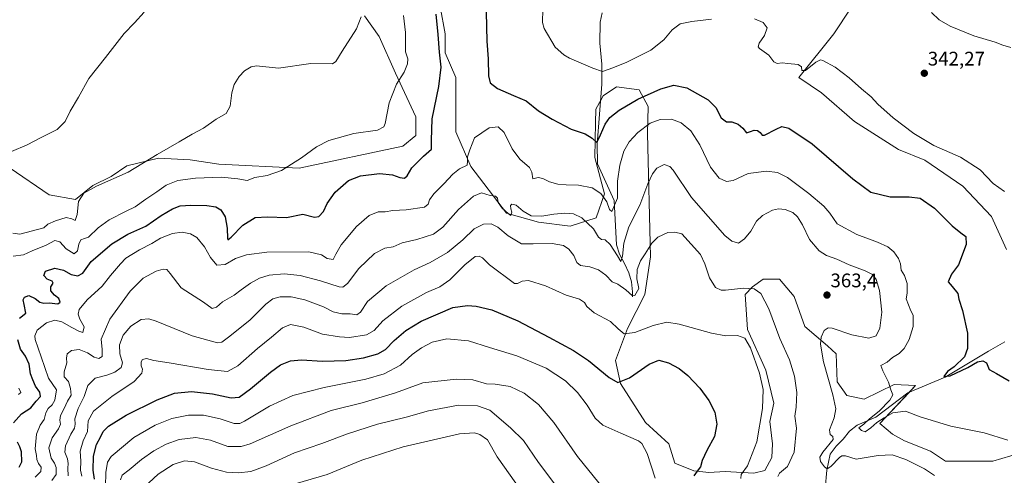
# Model space of a CAD drawing. Units: metres. Extents: x 611709 to 615184, y 4676117 to 4678485.
# Drawn here: x 613674 to 614175, y 4677723 to 4677955 of the extents above; entities that cross this region are included whole.
import ezdxf
from ezdxf.enums import TextEntityAlignment as Align

# ---------------------------------------------------------------- set-up
doc = ezdxf.new("R2010")
doc.units = ezdxf.units.M
doc.header["$MEASUREMENT"] = 0
for name, color, linetype, lineweight in [('Carátula', 7, 'Continuous', 5), ('Corriente natural lineal', 142, 'Continuous', 13), ('Cultivos herbáceos CxS', 92, 'Continuous', 0), ('Curva de nivel maestra', 36, 'Continuous', 30), ('Curva de nivel normal', 36, 'Continuous', 0), ('Punto de cota en terreno', 7, 'Continuous', 0), ('Rótulo de punto de cota en terreno', 19, 'Continuous', 0), ('Suelo desnudo', 252, 'Continuous', 0), ('Suelo desnudo CxS', 43, 'Continuous', 0)]:
    doc.layers.add(name, color=color, linetype=linetype, lineweight=lineweight)
doc.styles.add('Arial', font='txt', dxfattribs={"height": 0.2})

# ---------------------------------------------------------------- blocks, each defined once
blk = doc.blocks.new('*U152')
at = {"layer": 'Suelo desnudo CxS', "color": 43, "linetype": 'Continuous', "lineweight": 0}
for points in [[(613585.05, 4677961.56, 331.07), (613591.56, 4677955.05, 332.19), (613591.56, 4677944.98, 334.27), (613594.52, 4677934.91, 334.36), (613601.48, 4677923.41, 334.07), (613617.62, 4677915.24, 333.03), (613637.65, 4677912.04, 332.62), (613651.28, 4677900.01, 333.32), (613668.92, 4677879.57, 335.44), (613688.81, 4677866.01, 337.69), (613702.2, 4677863.5, 339.78), (613711.08, 4677870.64, 339.72), (613720.33, 4677875.23, 339.53), (613728.39, 4677880.73, 339.27), (613744.5, 4677884.56, 340.27), (613760.6, 4677883.79, 341.76), (613775.17, 4677881.49, 342.93), (613816.16, 4677879.54, 345.38), (613868.98, 4677890.74, 347), (613875.5, 4677896.11, 347.71), (613875.5, 4677905.7, 347.35), (613865.15, 4677927.95, 344.25), (613856.8, 4677946.53, 341.67), (613849.38, 4677957.04, 340.25)], [(613887.98, 4677961.79, 350.53), (613890.45, 4677947.9, 350.86), (613890.46, 4677938.3, 350.77), (613895.82, 4677925.65, 351.5), (613895.82, 4677898.03, 353.64), (613903.49, 4677880.39, 355.77), (613921.73, 4677856.54, 360.2), (613938, 4677852.1, 360.69), (613954.19, 4677850.03, 361.57), (613967.41, 4677854.23, 358.44), (613971.62, 4677866.5, 354.22), (613966.64, 4677884.91, 351.22), (613967.02, 4677902.55, 348.93), (613967.17, 4677909.53, 347.88), (613970.86, 4677916.36, 346.74), (613972.04, 4677917.15, 346.65), (613973.47, 4677918.1, 346.62), (613977.76, 4677920.96, 346.6), (613989.26, 4677919.43, 348.45), (613993.86, 4677910.99, 351.95), (613993.48, 4677897.18, 355.87), (613995.01, 4677834.28, 365.88), (613992.23, 4677815.11, 366.87), (613983.36, 4677797.85, 369.35), (613977.19, 4677781.57, 372.64), (613979.67, 4677769.85, 375.05), (613992.48, 4677750.01, 379.16), (614004.31, 4677739.16, 378.87), (614007.51, 4677729.29, 377.89), (614017.13, 4677725.35, 375.01), (614024.77, 4677724.45, 373), (614033, 4677725.09, 371.53), (614047.68, 4677724.11, 368.3), (614053.34, 4677725.61, 366.98), (614056.89, 4677732.12, 367.61), (614057.24, 4677739.13, 368.34), (614055.83, 4677750.5, 368.75), (614057.8, 4677759.87, 368.57), (614053.85, 4677776.64, 369.23), (614044.49, 4677797.35, 369.37), (614043.26, 4677815.11, 365.7), (614046.95, 4677819.05, 364.67), (614052.38, 4677823, 363.73), (614060.76, 4677823, 363.1), (614068.15, 4677814.12, 362.19), (614073.57, 4677798.83, 361.26), (614085.16, 4677788.97, 359.37), (614089.6, 4677785.02, 358.62), (614090.09, 4677770.72, 358.64), (614095.02, 4677763.82, 357.92), (614103.89, 4677761.84, 356.65), (614119.21, 4677769.28, 354.24), (614130.05, 4677768.78, 351.91), (614111.78, 4677749.51, 356.05), (614118.21, 4677744.02, 356.95), (614124.39, 4677740.72, 357.11), (614137.57, 4677735.37, 357.67), (614145.3, 4677730.28, 358.21), (614169.46, 4677730.28, 356.99), (614187.7, 4677735.7, 355.83)]]:
    blk.add_polyline3d(points, dxfattribs=at)
blk = doc.blocks.new('*U156')
at = {"layer": 'Cultivos herbáceos CxS', "color": 92, "linetype": 'Continuous', "lineweight": 0}
for points in [[(614177.68, 4678196.37, 324.67), (614158.47, 4678218.33, 325.8), (614142, 4678219.7, 326.8), (614142, 4678199.11, 328.3), (614152.98, 4678171.67, 329.02), (614166.7, 4678131.87, 330.72), (614166.7, 4678093.45, 332.43), (614157.09, 4678053.65, 331.8), (614131.02, 4678012.48, 335.11), (614088.48, 4677947.99, 342.51), (614070.6, 4677925.64, 345.38), (614082.04, 4677917.89, 346.65), (614098.91, 4677903.32, 346.6), (614121.4, 4677889.09, 346.09), (614134.71, 4677883.66, 345.82), (614154.12, 4677870.33, 346.7), (614168.69, 4677854.99, 346.46), (614176.36, 4677838.12, 346.25)], [(614187.7, 4677735.7, 355.83), (614169.46, 4677730.28, 356.99), (614145.3, 4677730.28, 358.21), (614137.57, 4677735.37, 357.67), (614124.39, 4677740.72, 357.11), (614118.21, 4677744.02, 356.95), (614111.78, 4677749.51, 356.05), (614130.05, 4677768.78, 351.91), (614119.21, 4677769.28, 354.24), (614103.89, 4677761.84, 356.65), (614095.02, 4677763.82, 357.92), (614090.09, 4677770.72, 358.64), (614089.6, 4677785.02, 358.62), (614085.16, 4677788.97, 359.37), (614073.57, 4677798.83, 361.26), (614068.15, 4677814.12, 362.19), (614060.76, 4677823, 363.1), (614052.38, 4677823, 363.73), (614046.95, 4677819.05, 364.67), (614043.26, 4677815.11, 365.7), (614044.49, 4677797.35, 369.37), (614053.85, 4677776.64, 369.23), (614057.8, 4677759.87, 368.57), (614055.83, 4677750.5, 368.75), (614057.24, 4677739.13, 368.34), (614056.89, 4677732.12, 367.61), (614053.34, 4677725.61, 366.98), (614047.68, 4677724.11, 368.3), (614033, 4677725.09, 371.53), (614024.77, 4677724.45, 373), (614017.13, 4677725.35, 375.01), (614007.51, 4677729.29, 377.89), (614004.31, 4677739.16, 378.87), (613992.48, 4677750.01, 379.16), (613979.67, 4677769.85, 375.05), (613977.19, 4677781.57, 372.64), (613983.36, 4677797.85, 369.35), (613992.23, 4677815.11, 366.87), (613995.01, 4677834.28, 365.88), (613993.48, 4677897.18, 355.87), (613993.86, 4677910.99, 351.95), (613989.26, 4677919.43, 348.45), (613977.76, 4677920.96, 346.6), (613973.47, 4677918.1, 346.62), (613972.04, 4677917.15, 346.65), (613970.86, 4677916.36, 346.74), (613967.17, 4677909.53, 347.88), (613967.02, 4677902.55, 348.93), (613966.64, 4677884.91, 351.22), (613971.62, 4677866.5, 354.22), (613967.41, 4677854.23, 358.44), (613954.19, 4677850.03, 361.57), (613938, 4677852.1, 360.69), (613921.73, 4677856.54, 360.2), (613903.49, 4677880.39, 355.77), (613895.82, 4677898.03, 353.64), (613895.82, 4677925.65, 351.5), (613890.46, 4677938.3, 350.77), (613890.45, 4677947.9, 350.86), (613887.98, 4677961.79, 350.53)], [(613849.38, 4677957.04, 340.25), (613856.8, 4677946.53, 341.67), (613865.15, 4677927.95, 344.25), (613875.5, 4677905.7, 347.35), (613875.5, 4677896.11, 347.71), (613868.98, 4677890.74, 347), (613816.16, 4677879.54, 345.38), (613775.17, 4677881.49, 342.93), (613760.6, 4677883.79, 341.76), (613744.5, 4677884.56, 340.27), (613728.39, 4677880.73, 339.27), (613720.33, 4677875.23, 339.53), (613711.08, 4677870.64, 339.72), (613702.2, 4677863.5, 339.78), (613688.81, 4677866.01, 337.69), (613668.92, 4677879.57, 335.44), (613651.28, 4677900.01, 333.32), (613637.65, 4677912.04, 332.62), (613617.62, 4677915.24, 333.03), (613601.48, 4677923.41, 334.07), (613594.52, 4677934.91, 334.36), (613591.56, 4677944.98, 334.27), (613591.56, 4677955.05, 332.19), (613585.05, 4677961.56, 331.07)]]:
    blk.add_polyline3d(points, dxfattribs=at)
blk = doc.blocks.new('*U162')
at = {"layer": 'Curva de nivel normal', "color": 36, "linetype": 'Continuous', "lineweight": 0}
blk.add_polyline3d([(614139.66, 4677722.94, 360), (614134.66, 4677726.4, 360), (614124.99, 4677731.18, 360), (614118.08, 4677733.45, 360), (614111.01, 4677733.13, 360), (614099.74, 4677731.35, 360), (614094.32, 4677733.03, 360), (614092.47, 4677733.03, 360), (614091.32, 4677732.17, 360), (614086.84, 4677727.61, 360), (614085.06, 4677726.42, 360), (614083.71, 4677727.37, 360), (614081.67, 4677730.13, 360), (614081.26, 4677732.28, 360), (614082.84, 4677734.87, 360), (614088.13, 4677741.31, 360), (614087.9, 4677742.87, 360), (614086.47, 4677743.93, 360), (614086.17, 4677746.27, 360), (614088.56, 4677752.43, 360), (614089.36, 4677756.88, 360), (614087.86, 4677764.14, 360), (614083.21, 4677780.91, 360), (614081.64, 4677789.85, 360), (614081.96, 4677793.4, 360), (614083.54, 4677796.84, 360), (614085.59, 4677798.16, 360), (614087.55, 4677797.99, 360), (614097.56, 4677794.58, 360), (614106.29, 4677793.02, 360), (614109.9, 4677794.16, 360), (614111.9, 4677797.99, 360), (614112.89, 4677806.12, 360), (614111.67, 4677817.27, 360), (614109.99, 4677822.83, 360), (614108.13, 4677825.3, 360), (614104.41, 4677827.25, 360), (614096.19, 4677830.36, 360), (614089.98, 4677833.12, 360), (614084.59, 4677834.96, 360), (614080.87, 4677837.34, 360), (614075.98, 4677843.16, 360), (614072.42, 4677850.59, 360), (614069.98, 4677854.82, 360), (614067.48, 4677856.98, 360), (614063.66, 4677858.48, 360), (614060.25, 4677858.88, 360), (614057.22, 4677858.06, 360), (614052.09, 4677855.39, 360), (614049.04, 4677852.49, 360), (614046.17, 4677847.49, 360), (614042.92, 4677843.47, 360), (614039.8, 4677841.38, 360), (614036.4, 4677842.26, 360), (614032.88, 4677845.23, 360), (614015.86, 4677864.56, 360), (614006.55, 4677878.48, 360), (614004.83, 4677880.42, 360), (614002, 4677881.37, 360), (613998.33, 4677879.55, 360), (613996, 4677876.68, 360), (613993.67, 4677871.56, 360), (613989.54, 4677860.6, 360), (613984.05, 4677849.69, 360), (613981.51, 4677841.32, 360), (613980.85, 4677834.77, 360), (613979.99, 4677831.97, 360), (613978.3, 4677834.8, 360), (613974.49, 4677840.58, 360), (613971.99, 4677843.08, 360), (613970.05, 4677843.26, 360), (613968.56, 4677844.38, 360), (613965.97, 4677848.55, 360), (613960.14, 4677854.18, 360), (613955.83, 4677856.21, 360), (613951.32, 4677856.54, 360), (613945.85, 4677856.15, 360), (613939.73, 4677855.02, 360), (613934.29, 4677855.18, 360), (613930.12, 4677857.54, 360), (613926.54, 4677860.68, 360), (613924.46, 4677861.27, 360), (613923.69, 4677860.5, 360), (613923.82, 4677858.84, 360), (613924.44, 4677857.04, 360), (613923.98, 4677855.43, 360), (613922.61, 4677856.5, 360), (613919.52, 4677859.2, 360), (613917.5, 4677862.12, 360), (613917.07, 4677864.22, 360), (613916.17, 4677865.32, 360), (613913.45, 4677865.6, 360), (613908.9, 4677866.91, 360), (613904.97, 4677865.32, 360), (613897.29, 4677858.46, 360), (613889.25, 4677849.47, 360), (613884.6, 4677845.96, 360), (613876.02, 4677843.11, 360), (613868.6, 4677841.41, 360), (613864, 4677839.54, 360), (613859.8, 4677838.75, 360), (613854.41, 4677836.03, 360), (613846.54, 4677828.43, 360), (613840.69, 4677820.74, 360), (613838.27, 4677818.9, 360), (613836.53, 4677819.06, 360), (613827.05, 4677822.06, 360), (613816.65, 4677824.91, 360), (613808.52, 4677825.68, 360), (613800.81, 4677824.99, 360), (613795.92, 4677823.53, 360), (613791.28, 4677820.95, 360), (613786.58, 4677817.6, 360), (613783.02, 4677814.87, 360), (613777.03, 4677811.43, 360), (613774.03, 4677808.68, 360), (613771.77, 4677808.02, 360), (613767.46, 4677811.28, 360), (613756.03, 4677818.55, 360), (613750.33, 4677825.94, 360), (613748.75, 4677827.84, 360), (613746.91, 4677828.11, 360), (613743.22, 4677827.01, 360), (613736.61, 4677823.46, 360), (613730.01, 4677816.9, 360), (613719.68, 4677802.64, 360), (613715.33, 4677792.48, 360), (613715.76, 4677787.21, 360), (613715.69, 4677783.65, 360), (613714.03, 4677782.66, 360), (613711.77, 4677783.3, 360), (613708.31, 4677785.5, 360), (613704.05, 4677787.25, 360), (613700.07, 4677786.72, 360), (613697.88, 4677785, 360), (613697.55, 4677782.72, 360), (613697.76, 4677780.39, 360), (613696.34, 4677775.84, 360), (613696.36, 4677773.17, 360), (613698.54, 4677770.84, 360), (613699.56, 4677767.26, 360), (613699.93, 4677763.88, 360), (613698.04, 4677760.93, 360), (613696.47, 4677757.17, 360), (613694.63, 4677753.5, 360), (613694.18, 4677751.17, 360), (613694.58, 4677749.18, 360), (613693.55, 4677746.73, 360), (613690.38, 4677742.22, 360), (613688.62, 4677737.01, 360), (613689.74, 4677731.84, 360), (613691.55, 4677729.25, 360), (613692.42, 4677727.14, 360), (613692.27, 4677723.5, 360), (613690.09, 4677720.5, 360)], dxfattribs=at)
blk = doc.blocks.new('*U164')
at = {"layer": 'Curva de nivel normal', "color": 36, "linetype": 'Continuous', "lineweight": 0}
for points in [[(613670.33, 4677846.36, 340), (613673.87, 4677845.85, 340), (613686.04, 4677849.05, 340), (613688.04, 4677851.08, 340), (613692.02, 4677852.69, 340), (613697.38, 4677854.38, 340), (613700.37, 4677853.67, 340), (613702, 4677852.94, 340), (613703.05, 4677856, 340), (613703.64, 4677862.49, 340), (613706.37, 4677866.86, 340), (613712.87, 4677870.27, 340), (613729.06, 4677877.42, 340), (613743.7, 4677886.53, 340), (613754.98, 4677892.95, 340), (613761.64, 4677896.85, 340), (613767.31, 4677899.83, 340), (613773.77, 4677904.54, 340), (613778.85, 4677907.35, 340), (613780.96, 4677911.17, 340), (613781.82, 4677917.94, 340), (613783.03, 4677922.16, 340), (613785.46, 4677926.26, 340), (613788.27, 4677929.11, 340), (613791.69, 4677931.12, 340), (613794.35, 4677931.72, 340), (613805.52, 4677930.43, 340), (613822.02, 4677932.75, 340), (613833.06, 4677932.7, 340), (613834.78, 4677933.89, 340), (613837.99, 4677939.08, 340), (613845.3, 4677950.42, 340), (613847.67, 4677956.55, 340)], [(614138.06, 4677958.81, 340), (614141.99, 4677955.04, 340), (614147.66, 4677951.78, 340), (614159.69, 4677946.93, 340), (614170.49, 4677943.7, 340), (614174.42, 4677942.21, 340), (614178.57, 4677941.06, 340)]]:
    blk.add_polyline3d(points, dxfattribs=at)
blk = doc.blocks.new('*U167')
at = {"layer": 'Curva de nivel normal', "color": 36, "linetype": 'Continuous', "lineweight": 0}
blk.add_polyline3d([(613669.63, 4677887.97, 335), (613677.58, 4677891.36, 335), (613684.7, 4677895.18, 335), (613692.88, 4677899.27, 335), (613696.94, 4677903.36, 335), (613699.55, 4677908.56, 335), (613703.66, 4677915.67, 335), (613708.99, 4677925.15, 335), (613717.5, 4677935.96, 335), (613726.89, 4677948.04, 335), (613732.21, 4677953.62, 335), (613737.1, 4677958.91, 335)], dxfattribs=at)
blk = doc.blocks.new('*U168')
at = {"layer": 'Curva de nivel normal', "color": 36, "linetype": 'Continuous', "lineweight": 0}
blk.add_polyline3d([(614177.1, 4677740.96, 355), (614164.98, 4677744.74, 355), (614148.01, 4677748.12, 355), (614132.29, 4677752.86, 355), (614124.85, 4677755.7, 355), (614118.53, 4677754.87, 355), (614113.99, 4677752.36, 355), (614110.23, 4677750.06, 355), (614107.27, 4677747.27, 355), (614104.36, 4677745.29, 355), (614102.5, 4677745.93, 355), (614101.12, 4677747.26, 355), (614103.66, 4677749.06, 355), (614106.53, 4677751.83, 355), (614111.49, 4677755.8, 355), (614117, 4677761.43, 355), (614118.39, 4677764.1, 355), (614117.39, 4677766.57, 355), (614116.25, 4677770.58, 355), (614113.4, 4677776.31, 355), (614112.33, 4677779.08, 355), (614115.53, 4677780.8, 355), (614118.32, 4677783.09, 355), (614121.66, 4677785.16, 355), (614124.16, 4677787.64, 355), (614126.84, 4677792.34, 355), (614128.76, 4677798.88, 355), (614128.89, 4677804.65, 355), (614127.7, 4677806.87, 355), (614125.24, 4677812.99, 355), (614125.83, 4677815.83, 355), (614125.78, 4677820.83, 355), (614124.43, 4677824.83, 355), (614122.69, 4677827.49, 355), (614122.33, 4677830.83, 355), (614121.33, 4677833.49, 355), (614118.91, 4677836.87, 355), (614115.98, 4677839.4, 355), (614110.7, 4677841.87, 355), (614100.09, 4677845.75, 355), (614090.09, 4677851.2, 355), (614086.3, 4677856.53, 355), (614083.31, 4677860.1, 355), (614075.74, 4677866.58, 355), (614064.84, 4677874.72, 355), (614059.66, 4677877.36, 355), (614054.04, 4677877.91, 355), (614044.83, 4677876.84, 355), (614037.08, 4677873.24, 355), (614033.67, 4677872.65, 355), (614030, 4677874.44, 355), (614025.63, 4677879.98, 355), (614020.14, 4677891.46, 355), (614015.51, 4677898.55, 355), (614010.73, 4677902.69, 355), (614005.68, 4677904.45, 355), (613999.88, 4677904.37, 355), (613994.92, 4677902.45, 355), (613988.56, 4677897.69, 355), (613984.12, 4677892.99, 355), (613981.52, 4677888.11, 355), (613979.45, 4677881.04, 355), (613978.28, 4677872.88, 355), (613978.24, 4677864.26, 355), (613975.38, 4677857.37, 355), (613974.19, 4677858.49, 355), (613972.74, 4677862.39, 355), (613969.8, 4677866.7, 355), (613965.34, 4677869.47, 355), (613958.32, 4677870.88, 355), (613952.14, 4677870.96, 355), (613947.9, 4677871.38, 355), (613943.58, 4677872.63, 355), (613940.23, 4677874.28, 355), (613937.8, 4677874.72, 355), (613935.19, 4677874.15, 355), (613934.61, 4677877.55, 355), (613933.35, 4677879.82, 355), (613928.55, 4677884.1, 355), (613924.65, 4677889.32, 355), (613920.55, 4677897.69, 355), (613917.51, 4677900.65, 355), (613912.94, 4677900.1, 355), (613905.43, 4677895.01, 355), (613903.01, 4677888.92, 355), (613901.87, 4677885.29, 355), (613901.88, 4677882.96, 355), (613901.7, 4677881.1, 355), (613897.68, 4677879.15, 355), (613894.3, 4677876.54, 355), (613889.78, 4677871.53, 355), (613884.7, 4677866.47, 355), (613882.44, 4677863.38, 355), (613881.81, 4677861.22, 355), (613879.87, 4677859.7, 355), (613870.54, 4677858.38, 355), (613863.8, 4677857.93, 355), (613859.92, 4677857.35, 355), (613856.35, 4677857.26, 355), (613851.77, 4677855.35, 355), (613845.35, 4677849.79, 355), (613837.43, 4677840.54, 355), (613834.71, 4677835.7, 355), (613833.46, 4677832.98, 355), (613830.41, 4677833.43, 355), (613827.41, 4677835.33, 355), (613821.09, 4677836.93, 355), (613799.6, 4677836.78, 355), (613789.35, 4677835.4, 355), (613783.69, 4677833.43, 355), (613778.36, 4677830.53, 355), (613774.14, 4677830.09, 355), (613770.88, 4677834.01, 355), (613767.97, 4677839.44, 355), (613764.02, 4677844.15, 355), (613760.72, 4677846.1, 355), (613756.56, 4677846.91, 355), (613751.57, 4677846.27, 355), (613745.42, 4677843.88, 355), (613741.02, 4677841.14, 355), (613734.85, 4677837.96, 355), (613727.81, 4677833.69, 355), (613725.05, 4677830.84, 355), (613720.03, 4677824.93, 355), (613715.82, 4677819.5, 355), (613708.19, 4677812.39, 355), (613704.06, 4677807.49, 355), (613703.62, 4677805.16, 355), (613704.48, 4677802.7, 355), (613706.58, 4677798.67, 355), (613705.92, 4677795.78, 355), (613703.82, 4677796.56, 355), (613700.29, 4677798.33, 355), (613695.24, 4677801.24, 355), (613691.73, 4677802.1, 355), (613687.39, 4677800.67, 355), (613682.73, 4677797.04, 355), (613681.44, 4677794.18, 355), (613681.62, 4677792.28, 355), (613684.75, 4677783.44, 355), (613688.48, 4677772.63, 355), (613692.5, 4677766.64, 355), (613691.72, 4677761.42, 355), (613690.32, 4677759.07, 355), (613688.27, 4677757.17, 355), (613687.04, 4677754.84, 355), (613686.3, 4677751.46, 355), (613684.17, 4677748.65, 355), (613682.3, 4677744.12, 355), (613681.62, 4677736.5, 355), (613682.26, 4677733.17, 355), (613682.57, 4677731.17, 355), (613683.42, 4677729.17, 355), (613684.7, 4677727.17, 355), (613684.53, 4677724.99, 355), (613681.7, 4677722.11, 355)], dxfattribs=at)
blk = doc.blocks.new('*U169')
at = {"layer": 'Curva de nivel normal', "color": 36, "linetype": 'Continuous', "lineweight": 0}
for points in [[(614175.24, 4677867.68, 345), (614169.63, 4677871.63, 345), (614162.88, 4677878.72, 345), (614152.89, 4677885.04, 345), (614139.26, 4677891.12, 345), (614129.09, 4677897.26, 345), (614118.61, 4677905.11, 345), (614110.86, 4677912.09, 345), (614107.38, 4677915.8, 345), (614102.42, 4677919.98, 345), (614096.17, 4677925.51, 345), (614089.01, 4677930.89, 345), (614082.84, 4677934.4, 345), (614081.56, 4677934.68, 345), (614079.16, 4677933.54, 345), (614073.99, 4677929.33, 345), (614072.18, 4677929.19, 345), (614071.97, 4677931.09, 345), (614070.18, 4677932.28, 345), (614064.9, 4677932.82, 345), (614062.03, 4677933.13, 345), (614059.61, 4677932.76, 345), (614057.89, 4677933.71, 345), (614055.24, 4677937.06, 345), (614050.6, 4677940.42, 345), (614049.92, 4677941.34, 345), (614050.32, 4677943.24, 345), (614053.04, 4677947.11, 345), (614054.39, 4677951.03, 345), (614052.33, 4677953.65, 345), (614048, 4677955.51, 345)], [(614026.1, 4677955.41, 345), (614016.08, 4677954.24, 345), (614010.19, 4677952.95, 345), (614006, 4677950.06, 345), (614001.82, 4677944.9, 345), (613995.16, 4677939.56, 345), (613983.04, 4677933.48, 345), (613975.89, 4677930.68, 345), (613970.67, 4677928.74, 345), (613965.67, 4677930.37, 345), (613953.82, 4677935.56, 345), (613950.82, 4677937.23, 345), (613946.55, 4677941.18, 345), (613940.95, 4677950.62, 345), (613940.08, 4677953.71, 345), (613940.22, 4677960.48, 345)], [(613869.32, 4677957.35, 345), (613870.22, 4677948.64, 345), (613870.34, 4677938.82, 345), (613871.36, 4677935.15, 345), (613871.34, 4677932.7, 345), (613869.56, 4677928.34, 345), (613865.71, 4677922.36, 345), (613861.9, 4677912.72, 345), (613859.92, 4677902.35, 345), (613859.25, 4677900.49, 345), (613856.02, 4677898.89, 345), (613843.92, 4677897.1, 345), (613831.19, 4677893.57, 345), (613824.9, 4677890.46, 345), (613817.27, 4677884.76, 345), (613807.02, 4677878.39, 345), (613799.82, 4677875.84, 345), (613793.55, 4677874.77, 345), (613789.68, 4677873.18, 345), (613784.79, 4677874.13, 345), (613776.51, 4677874.87, 345), (613763.35, 4677874.47, 345), (613754.36, 4677873.29, 345), (613748.33, 4677870.93, 345), (613743.69, 4677867.48, 345), (613738.03, 4677863.7, 345), (613732.58, 4677859.87, 345), (613727.92, 4677857.65, 345), (613719.25, 4677853.2, 345), (613713.7, 4677849.12, 345), (613708.84, 4677844.36, 345), (613706.7, 4677843.7, 345), (613704.93, 4677842.96, 345), (613703.86, 4677840.83, 345), (613703.19, 4677837.47, 345), (613701.44, 4677835.94, 345), (613697.48, 4677838.5, 345), (613694.23, 4677842.02, 345), (613691.7, 4677842.67, 345), (613687.23, 4677840.36, 345), (613680.15, 4677837.36, 345), (613675.74, 4677835.44, 345), (613670.51, 4677834.65, 345)], [(613673.3, 4677767.5, 345), (613674.27, 4677765.32, 345), (613673.14, 4677764.22, 345)]]:
    blk.add_polyline3d(points, dxfattribs=at)
blk = doc.blocks.new('*U176')
at = {"layer": 'Curva de nivel maestra', "color": 36, "linetype": 'Continuous', "lineweight": 30}
for points in [[(613673.54, 4677727.17, 350), (613674.82, 4677729.95, 350), (613674.65, 4677735.03, 350), (613673.87, 4677737.67, 350), (613672.71, 4677739.92, 350)], [(613670.66, 4677749.84, 350), (613674.76, 4677754.48, 350), (613679.48, 4677757.41, 350), (613682.2, 4677760.81, 350), (613684.42, 4677763.17, 350), (613684.06, 4677765.4, 350), (613681.81, 4677768.54, 350), (613680.51, 4677771.64, 350), (613679.33, 4677774.79, 350), (613678.61, 4677779.74, 350), (613676.65, 4677783.8, 350), (613674.2, 4677787.28, 350), (613672.88, 4677792.13, 350)], [(613673.73, 4677803.11, 350), (613676.82, 4677805.69, 350), (613676.01, 4677810.11, 350), (613675.59, 4677812.49, 350), (613676.27, 4677813.86, 350), (613678.34, 4677814.6, 350), (613681.7, 4677813.19, 350), (613684.04, 4677811.28, 350), (613686.08, 4677810.82, 350), (613688.85, 4677811.02, 350), (613693.17, 4677810.4, 350), (613694.45, 4677811.31, 350), (613693.76, 4677813.12, 350), (613691.54, 4677814.79, 350), (613689.62, 4677817.06, 350), (613689.58, 4677819.16, 350), (613690.83, 4677820.96, 350), (613690.35, 4677821.94, 350), (613687.84, 4677822.96, 350), (613686.06, 4677824.86, 350), (613686.98, 4677827.14, 350), (613691.7, 4677828.64, 350), (613696.03, 4677827.61, 350), (613699.93, 4677825.39, 350), (613703.3, 4677824.71, 350), (613705.97, 4677825.98, 350), (613710.2, 4677832, 350), (613720.74, 4677841.06, 350), (613728.76, 4677845.94, 350), (613737.94, 4677849.99, 350), (613745.76, 4677855.36, 350), (613751.56, 4677858.87, 350), (613755.49, 4677860.26, 350), (613760.9, 4677860.75, 350), (613769.03, 4677860.49, 350), (613773.7, 4677859.81, 350), (613776.13, 4677858.36, 350), (613778.37, 4677854.76, 350), (613779.45, 4677849.04, 350), (613779.59, 4677843.69, 350), (613779.85, 4677843.1, 350), (613781.49, 4677844.38, 350), (613787.36, 4677850.45, 350), (613793.61, 4677854.33, 350), (613799.94, 4677854.74, 350), (613809.59, 4677854.39, 350), (613818.02, 4677856.03, 350), (613823.85, 4677854.52, 350), (613826.12, 4677854.9, 350), (613828.41, 4677857.42, 350), (613830.39, 4677861.61, 350), (613834.43, 4677867.36, 350), (613841.29, 4677873.24, 350), (613847.37, 4677875.62, 350), (613857.08, 4677876.81, 350), (613863.61, 4677876.19, 350), (613867.32, 4677874.8, 350), (613869.78, 4677874.36, 350), (613871.15, 4677875.64, 350), (613873.5, 4677879.67, 350), (613879.5, 4677885.56, 350), (613883.52, 4677889.22, 350), (613883.44, 4677893.68, 350), (613883.86, 4677904.7, 350), (613887.23, 4677921.15, 350), (613888.36, 4677931.03, 350), (613887.5, 4677938.67, 350), (613886.86, 4677947.61, 350), (613885.95, 4677957.91, 350)], [(613911.31, 4677958.95, 350), (613911.66, 4677944.24, 350), (613912.3, 4677935.17, 350), (613912.52, 4677926.57, 350), (613913.35, 4677923.02, 350), (613917.16, 4677920.11, 350), (613925.26, 4677916.53, 350), (613931.67, 4677913.77, 350), (613937.93, 4677908.66, 350), (613944.93, 4677904.55, 350), (613954.67, 4677899.39, 350), (613961.8, 4677897.04, 350), (613965.25, 4677894.8, 350), (613967.76, 4677892.62, 350), (613969.54, 4677896.54, 350), (613971.88, 4677901.89, 350), (613974.33, 4677905.33, 350), (613979, 4677908.98, 350), (613988.6, 4677914.65, 350), (614000.22, 4677919.96, 350), (614006.93, 4677921.87, 350), (614013.58, 4677920.47, 350), (614024.36, 4677914.3, 350), (614028.36, 4677910.43, 350), (614030.98, 4677905.13, 350), (614033.7, 4677903.18, 350), (614036.41, 4677903.04, 350), (614039.7, 4677901.95, 350), (614042, 4677899.9, 350), (614044, 4677897.46, 350), (614045.99, 4677898.16, 350), (614047.89, 4677898.91, 350), (614049.58, 4677898.73, 350), (614050.86, 4677897.64, 350), (614051.97, 4677896.34, 350), (614053.14, 4677896.28, 350), (614058.99, 4677899.31, 350), (614061.99, 4677900.74, 350), (614065.41, 4677899.91, 350), (614077.33, 4677891.98, 350), (614098.12, 4677874.03, 350), (614107.33, 4677867.37, 350), (614117.08, 4677864.92, 350), (614126.78, 4677865, 350), (614132.31, 4677864.16, 350), (614139.68, 4677859.1, 350), (614148.7, 4677850.22, 350), (614153.09, 4677846.51, 350), (614155.56, 4677844.68, 350), (614155.86, 4677840.59, 350), (614151.98, 4677830.27, 350), (614148.33, 4677825.53, 350), (614146.59, 4677821.6, 350), (614148.71, 4677819.21, 350), (614151.51, 4677815.72, 350), (614152.15, 4677812.8, 350), (614153.88, 4677807.1, 350), (614156.42, 4677795.46, 350), (614156.53, 4677787.67, 350), (614154.87, 4677783.5, 350), (614149.71, 4677778.41, 350), (614146.27, 4677775.9, 350), (614144.45, 4677773.39, 350), (614147.6, 4677773.82, 350), (614156.59, 4677778.08, 350), (614161.5, 4677780.82, 350), (614164.31, 4677781.47, 350), (614166.22, 4677780.41, 350), (614167.5, 4677776.94, 350), (614171.2, 4677774.97, 350), (614177.71, 4677771.22, 350)]]:
    blk.add_polyline3d(points, dxfattribs=at)
blk = doc.blocks.new('5PATER')
at = {"layer": 'Carátula', "linetype": 'Continuous', "lineweight": 5}
h = blk.add_hatch(color=250, dxfattribs=at)
edge = h.paths.add_edge_path()
edge.add_ellipse((0, 0.01), major_axis=(-1.33, -1.34), ratio=0.999422, start_angle=0, end_angle=360)

msp = doc.modelspace()

# ---------------------------------------------------------------- linework, layer by layer
at = {"layer": 'Corriente natural lineal', "color": 142, "linetype": 'Continuous', "lineweight": 13}
for points in [[(613985.94, 4677813.95, 364.78), (613985.94, 4677816.61, 364), (613985.37, 4677821.57, 363.93), (613983.93, 4677826.17, 362.99), (613981.75, 4677831.03, 360.36), (613979.18, 4677835.67, 360.18), (613977.67, 4677840.4, 358.96), (613976.45, 4677863.08, 353.95), (613968.02, 4677881.71, 351.88), (613967.82, 4677891.72, 350.54), (613970.17, 4677922.33, 345.86), (613970.25, 4677932.41, 344.33), (613969.27, 4677943.22, 343.03), (613969.35, 4677953.82, 341.33), (613970.46, 4677958.66, 340.45)], [(614083.91, 4677716.16, 363.39), (614084.79, 4677725.63, 360.56), (614086.47, 4677733.79, 357.7), (614089.52, 4677737.97, 358.4), (614093.15, 4677741.54, 358.05), (614096.37, 4677745.65, 357.14), (614100.27, 4677748.55, 356.05), (614109.85, 4677752.76, 354.45), (614126.12, 4677765.06, 352.66), (614145.07, 4677773.09, 350.11), (614167.24, 4677786.36, 347.93), (614175.56, 4677791.01, 346.7)]]:
    msp.add_polyline3d(points, dxfattribs=at)
at = {"layer": 'Cultivos herbáceos CxS', "color": 92, "linetype": 'Continuous', "lineweight": 0}
for points in [[(614176.36, 4677838.12, 346.25), (614168.69, 4677854.99, 346.46), (614154.12, 4677870.33, 346.7), (614134.71, 4677883.66, 345.82), (614121.4, 4677889.09, 346.09), (614098.91, 4677903.32, 346.6), (614082.04, 4677917.89, 346.65), (614070.6, 4677925.64, 345.38), (614088.48, 4677947.99, 342.51), (614131.02, 4678012.48, 335.11), (614157.09, 4678053.65, 331.8), (614166.7, 4678093.45, 332.43), (614166.7, 4678131.87, 330.72), (614152.98, 4678171.67, 329.02), (614142, 4678199.11, 328.3), (614142, 4678219.7, 326.8), (614158.47, 4678218.33, 325.8), (614177.68, 4678196.37, 324.67)], [(614176.36, 4677838.12, 346.25), (614168.69, 4677854.99, 346.46), (614154.12, 4677870.34, 346.7), (614134.71, 4677883.66, 345.82), (614121.39, 4677889.09, 346.09), (614098.91, 4677903.32, 346.6), (614082.04, 4677917.89, 346.65), (614070.6, 4677925.64, 345.38), (614088.48, 4677947.99, 342.51), (614131.02, 4678012.48, 335.11), (614157.09, 4678053.65, 331.8), (614166.7, 4678093.45, 332.43), (614166.7, 4678131.87, 330.72), (614152.98, 4678171.67, 329.02), (614142, 4678199.11, 328.3), (614142, 4678219.7, 326.8), (614158.47, 4678218.33, 325.8), (614177.68, 4678196.37, 324.67)], [(614176.36, 4677838.12, 346.25), (614168.69, 4677854.99, 346.46), (614154.12, 4677870.34, 346.7), (614134.71, 4677883.66, 345.82), (614121.39, 4677889.09, 346.09), (614098.91, 4677903.32, 346.6), (614082.04, 4677917.89, 346.65), (614070.6, 4677925.64, 345.38), (614088.48, 4677947.99, 342.51), (614131.02, 4678012.48, 335.11), (614157.09, 4678053.65, 331.8), (614166.7, 4678093.45, 332.43), (614166.7, 4678131.87, 330.72), (614152.98, 4678171.67, 329.02), (614142, 4678199.11, 328.3), (614142, 4678219.7, 326.8), (614158.47, 4678218.33, 325.8), (614177.68, 4678196.37, 324.67)], [(613585.05, 4677961.56, 331.07), (613591.56, 4677955.05, 332.19), (613591.56, 4677944.98, 334.28), (613594.52, 4677934.91, 334.36), (613601.48, 4677923.41, 334.07), (613617.61, 4677915.24, 333.03), (613637.65, 4677912.04, 332.62), (613651.28, 4677900.01, 333.32), (613668.92, 4677879.57, 335.44), (613688.81, 4677866.01, 337.69), (613702.2, 4677863.5, 339.78), (613711.08, 4677870.64, 339.72), (613720.33, 4677875.23, 339.53), (613728.39, 4677880.73, 339.27), (613744.5, 4677884.56, 340.27), (613760.6, 4677883.8, 341.76), (613775.17, 4677881.49, 342.93), (613816.16, 4677879.54, 345.38), (613868.98, 4677890.74, 347), (613875.5, 4677896.11, 347.71), (613875.5, 4677905.7, 347.35), (613865.15, 4677927.95, 344.25), (613856.8, 4677946.53, 341.67), (613849.38, 4677957.04, 340.25)], [(613887.98, 4677961.79, 350.53), (613890.45, 4677947.9, 350.86), (613890.45, 4677938.3, 350.77), (613895.82, 4677925.65, 351.5), (613895.82, 4677898.03, 353.64), (613903.49, 4677880.39, 355.77), (613921.73, 4677856.54, 360.2), (613938, 4677852.1, 360.69), (613954.19, 4677850.03, 361.57), (613967.41, 4677854.23, 358.44), (613971.62, 4677866.5, 354.21), (613966.64, 4677884.91, 351.22), (613967.02, 4677902.55, 348.93), (613967.16, 4677909.53, 347.88), (613969.52, 4677913.89, 347.11), (613970.86, 4677916.36, 346.74), (613972.04, 4677917.15, 346.65), (613973.47, 4677918.1, 346.62), (613977.76, 4677920.96, 346.6), (613989.26, 4677919.43, 348.45), (613993.86, 4677910.99, 351.95), (613993.48, 4677897.18, 355.87), (613995.01, 4677834.28, 365.88), (613992.23, 4677815.11, 366.87), (613983.36, 4677797.85, 369.35), (613977.19, 4677781.57, 372.64), (613979.67, 4677769.85, 375.05), (613992.48, 4677750.01, 379.16), (614004.31, 4677739.16, 378.87), (614007.51, 4677729.29, 377.89), (614017.13, 4677725.35, 375.01), (614024.77, 4677724.45, 373), (614033, 4677725.09, 371.53), (614047.68, 4677724.11, 368.3), (614053.34, 4677725.61, 366.98), (614056.89, 4677732.12, 367.61), (614057.24, 4677739.13, 368.34), (614055.83, 4677750.5, 368.75), (614057.8, 4677759.87, 368.57), (614053.85, 4677776.64, 369.23), (614044.49, 4677797.35, 369.37), (614043.26, 4677815.11, 365.7), (614046.95, 4677819.05, 364.67), (614052.38, 4677823, 363.73), (614060.76, 4677823, 363.1), (614068.15, 4677814.12, 362.19), (614073.57, 4677798.83, 361.26), (614085.16, 4677788.97, 359.37), (614089.6, 4677785.02, 358.62), (614090.09, 4677770.72, 358.64), (614095.02, 4677763.82, 357.92), (614103.89, 4677761.84, 356.65), (614119.21, 4677769.28, 354.24), (614130.05, 4677768.78, 351.91), (614126.79, 4677765.35, 352.63), (614111.78, 4677749.51, 356.05), (614118.2, 4677744.02, 356.95), (614124.38, 4677740.72, 357.11), (614137.57, 4677735.37, 357.67), (614145.3, 4677730.28, 358.21), (614169.46, 4677730.28, 356.99), (614187.7, 4677735.7, 355.83)]]:
    msp.add_polyline3d(points, dxfattribs=at)
at = {"layer": 'Curva de nivel maestra', "color": 36, "linetype": 'Continuous', "lineweight": 30}
msp.add_polyline3d([(613711.8, 4677721.18, 375), (613711.14, 4677725.76, 375), (613711.38, 4677732.84, 375), (613712.93, 4677738.84, 375), (613715.03, 4677742.89, 375), (613716.25, 4677745.45, 375), (613719.03, 4677748.16, 375), (613728.03, 4677753.69, 375), (613743.7, 4677761.56, 375), (613752.53, 4677764.89, 375), (613761.35, 4677765.76, 375), (613772.01, 4677764.63, 375), (613781.47, 4677762.56, 375), (613785.58, 4677762.83, 375), (613791.39, 4677767.1, 375), (613801.42, 4677775.6, 375), (613806.54, 4677779.28, 375), (613811.69, 4677781.45, 375), (613817.35, 4677781.9, 375), (613828.06, 4677781.15, 375), (613839.85, 4677781.56, 375), (613848.9, 4677782.85, 375), (613856.19, 4677784.88, 375), (613860.02, 4677787.22, 375), (613864.44, 4677791.82, 375), (613870.38, 4677796.82, 375), (613878.28, 4677801.58, 375), (613894.36, 4677808.57, 375), (613901.89, 4677809.6, 375), (613906.2, 4677809.24, 375), (613914.29, 4677807.44, 375), (613927.52, 4677801.72, 375), (613943.28, 4677793.42, 375), (613955.82, 4677786.6, 375), (613963.49, 4677781.52, 375), (613973.96, 4677772.91, 375), (613978.48, 4677770.43, 375), (613984.3, 4677772.67, 375), (613994.3, 4677779.69, 375), (613999.21, 4677781.67, 375), (614004.14, 4677780.46, 375), (614009.59, 4677777.55, 375), (614014.12, 4677773.9, 375), (614020.2, 4677767.42, 375), (614024.8, 4677761.18, 375), (614027.74, 4677755.22, 375), (614028.85, 4677749.18, 375), (614027.61, 4677742.84, 375), (614023.68, 4677735.7, 375), (614021.41, 4677730.6, 375), (614020.54, 4677727.36, 375), (614018.87, 4677725.17, 375), (614017.18, 4677722.87, 375)], dxfattribs=at)
at = {"layer": 'Curva de nivel normal', "color": 36, "linetype": 'Continuous', "lineweight": 0}
for points in [[(614059.94, 4677722.49, 365), (614060.73, 4677724.1, 365), (614064.77, 4677727.59, 365), (614068.2, 4677734.84, 365), (614069.44, 4677747.18, 365), (614068.61, 4677753.2, 365), (614069.29, 4677757.84, 365), (614069.54, 4677765.27, 365), (614068.4, 4677773.61, 365), (614065.8, 4677781.82, 365), (614060.84, 4677792.69, 365), (614055.25, 4677807.91, 365), (614051.25, 4677815.61, 365), (614047.8, 4677818.12, 365), (614042.45, 4677818.42, 365), (614033.28, 4677817.38, 365), (614031.05, 4677817.45, 365), (614028.16, 4677818.76, 365), (614025.06, 4677823.75, 365), (614022.68, 4677830.86, 365), (614020.53, 4677835.63, 365), (614011, 4677846.16, 365), (614007.38, 4677846.98, 365), (614003.88, 4677846.74, 365), (613998.76, 4677844.41, 365), (613995.68, 4677841.38, 365), (613992.39, 4677835.91, 365), (613990.01, 4677832.26, 365), (613988.27, 4677827.9, 365), (613988.02, 4677823.21, 365), (613989.14, 4677818.3, 365), (613986.99, 4677814.75, 365), (613985.94, 4677814.44, 365), (613982.43, 4677817.54, 365), (613978.39, 4677820.44, 365), (613975.5, 4677821.64, 365), (613972.2, 4677825.03, 365), (613968.53, 4677827.68, 365), (613964.09, 4677829.24, 365), (613959.42, 4677829.9, 365), (613957.58, 4677831.4, 365), (613955.92, 4677835.08, 365), (613953.52, 4677838.34, 365), (613950.69, 4677840.22, 365), (613944.87, 4677841.18, 365), (613935.34, 4677840.99, 365), (613929.33, 4677840.97, 365), (613922.46, 4677845.07, 365), (613917.36, 4677849.52, 365), (613913.89, 4677851.12, 365), (613910.04, 4677851.02, 365), (613905.16, 4677848.54, 365), (613899.54, 4677843.06, 365), (613891.68, 4677836.6, 365), (613882.82, 4677831.47, 365), (613874.72, 4677827.77, 365), (613860.42, 4677819.53, 365), (613850.98, 4677811.64, 365), (613847.27, 4677806.1, 365), (613845.5, 4677804.88, 365), (613842.02, 4677805.41, 365), (613837.87, 4677805.38, 365), (613833.42, 4677806.42, 365), (613828.51, 4677808.82, 365), (613818.93, 4677812.47, 365), (613812, 4677814.06, 365), (613806.46, 4677813.99, 365), (613802.77, 4677813.03, 365), (613799.12, 4677810.2, 365), (613791.2, 4677802.28, 365), (613780.76, 4677794.01, 365), (613776.66, 4677790.91, 365), (613774.45, 4677790.48, 365), (613761.65, 4677794.2, 365), (613743.23, 4677801.64, 365), (613739.56, 4677802.72, 365), (613735.55, 4677802.41, 365), (613730.33, 4677799.11, 365), (613726.39, 4677794.53, 365), (613724.54, 4677789.52, 365), (613724.72, 4677784.95, 365), (613726.12, 4677780.38, 365), (613725.45, 4677778.02, 365), (613722.16, 4677775.62, 365), (613718.17, 4677774.07, 365), (613712.28, 4677772.64, 365), (613708.55, 4677768.84, 365), (613706.59, 4677763.17, 365), (613703.57, 4677757.17, 365), (613701.91, 4677751.84, 365), (613702.03, 4677749.17, 365), (613701.65, 4677747.14, 365), (613699.75, 4677744.06, 365), (613697.06, 4677738.14, 365), (613696.79, 4677734.84, 365), (613698.17, 4677731.5, 365), (613698.52, 4677729.16, 365), (613698.3, 4677726.81, 365), (613698.49, 4677722.88, 365)], [(614041.05, 4677721.42, 370), (614041.29, 4677723.44, 370), (614044.43, 4677727.97, 370), (614049.27, 4677740.22, 370), (614052.11, 4677757.13, 370), (614052.35, 4677766.84, 370), (614050.52, 4677775.07, 370), (614046.02, 4677788.09, 370), (614043.08, 4677792.97, 370), (614039.36, 4677794.28, 370), (614033.47, 4677794.2, 370), (614026.04, 4677795.53, 370), (614009.63, 4677800.12, 370), (614003.28, 4677801.1, 370), (613996.34, 4677799.47, 370), (613987.05, 4677795.76, 370), (613981.6, 4677795.07, 370), (613978.5, 4677797.66, 370), (613974.66, 4677801.48, 370), (613966.4, 4677805.84, 370), (613962.64, 4677808.99, 370), (613961.41, 4677811.1, 370), (613958.85, 4677812.73, 370), (613952.06, 4677814.88, 370), (613941.49, 4677819.64, 370), (613932.91, 4677822.26, 370), (613929.6, 4677821.89, 370), (613927.26, 4677820.7, 370), (613925.83, 4677820.85, 370), (613913.1, 4677830.25, 370), (613909.39, 4677833.85, 370), (613907.83, 4677834.78, 370), (613905.78, 4677834.54, 370), (613900.46, 4677830.22, 370), (613892.87, 4677822.72, 370), (613887.76, 4677819.05, 370), (613880.95, 4677816.12, 370), (613868.4, 4677809.16, 370), (613858.67, 4677801.69, 370), (613854.28, 4677796.87, 370), (613850.35, 4677794.64, 370), (613841.69, 4677793.31, 370), (613836.69, 4677793.56, 370), (613828.03, 4677794.95, 370), (613818.56, 4677798.54, 370), (613811.74, 4677799.86, 370), (613807.53, 4677798.24, 370), (613802.02, 4677793.42, 370), (613794.9, 4677787.62, 370), (613784.92, 4677778.85, 370), (613779.68, 4677775.94, 370), (613769.83, 4677776.97, 370), (613749.88, 4677780.34, 370), (613742.02, 4677781.53, 370), (613738.3, 4677782.61, 370), (613736.26, 4677782.11, 370), (613735.58, 4677780.92, 370), (613735.7, 4677778.86, 370), (613736.28, 4677777.13, 370), (613735.91, 4677775.08, 370), (613732.08, 4677770.93, 370), (613720.74, 4677763.27, 370), (613711.38, 4677755.84, 370), (613708.67, 4677750.84, 370), (613708.25, 4677745.46, 370), (613706.02, 4677740.69, 370), (613704.59, 4677735.39, 370), (613704.83, 4677730.3, 370), (613704.7, 4677725.79, 370), (613705.37, 4677722.68, 370)], [(613997.42, 4677721.59, 380), (613993.39, 4677734.18, 380), (613990.7, 4677739.21, 380), (613988.85, 4677740.69, 380), (613979.87, 4677744.58, 380), (613970.71, 4677748.7, 380), (613966.89, 4677752.17, 380), (613962.77, 4677758.87, 380), (613957.84, 4677765.32, 380), (613951.8, 4677771.21, 380), (613941.87, 4677777.7, 380), (613926.99, 4677783.86, 380), (613913.07, 4677788.22, 380), (613902.4, 4677791.57, 380), (613891.26, 4677792.55, 380), (613883.85, 4677790.83, 380), (613878.32, 4677788.1, 380), (613873.73, 4677784.56, 380), (613867.69, 4677779.14, 380), (613859.37, 4677774.83, 380), (613850.02, 4677772.01, 380), (613828.87, 4677767.89, 380), (613812.85, 4677763.73, 380), (613801.02, 4677758.26, 380), (613788.33, 4677750.59, 380), (613785.95, 4677749.43, 380), (613782.92, 4677749.5, 380), (613775.83, 4677751.94, 380), (613767.34, 4677753.78, 380), (613759.72, 4677753.76, 380), (613751.32, 4677752.08, 380), (613742.74, 4677748.7, 380), (613731.83, 4677742.33, 380), (613720.31, 4677732.69, 380), (613718.46, 4677729.73, 380), (613717.56, 4677724.5, 380), (613717.54, 4677717.38, 380)], [(613976.65, 4677709.49, 385), (613957.78, 4677732.61, 385), (613945.78, 4677749.94, 385), (613938.06, 4677759.22, 385), (613930.63, 4677765.01, 385), (613923.54, 4677768.25, 385), (613915.89, 4677769.59, 385), (613911.48, 4677769.76, 385), (613904.63, 4677771.79, 385), (613896.01, 4677772.05, 385), (613879.06, 4677770.22, 385), (613865.08, 4677765.02, 385), (613848.16, 4677760.08, 385), (613832.35, 4677756.15, 385), (613811.8, 4677748.28, 385), (613791.12, 4677739.1, 385), (613786.49, 4677737.74, 385), (613779.79, 4677737.82, 385), (613770.87, 4677740.96, 385), (613763.45, 4677742.38, 385), (613754.93, 4677741.28, 385), (613748.33, 4677738.97, 385), (613742.1, 4677735.57, 385), (613735.86, 4677731.1, 385), (613729.59, 4677725.88, 385), (613726.02, 4677723.17, 385), (613725.06, 4677720.84, 385)], [(613946.23, 4677718.5, 390), (613937.96, 4677729.69, 390), (613930.36, 4677740.82, 390), (613923.77, 4677747.32, 390), (613913.14, 4677756.3, 390), (613906.95, 4677758.51, 390), (613897.31, 4677758.88, 390), (613882.05, 4677755.87, 390), (613870.52, 4677752.71, 390), (613855.96, 4677749.11, 390), (613840.69, 4677744.29, 390), (613827.72, 4677739.25, 390), (613813.75, 4677734.53, 390), (613799.35, 4677727.84, 390), (613791.55, 4677725.03, 390), (613785.14, 4677724.29, 390), (613779.01, 4677724.67, 390), (613771.5, 4677726.72, 390), (613762.76, 4677730.01, 390), (613757.71, 4677730.44, 390), (613752, 4677728.54, 390), (613744.37, 4677723.64, 390), (613732.3, 4677712.43, 390)], [(613926.43, 4677719.08, 395), (613916.88, 4677732.57, 395), (613912.01, 4677741.1, 395), (613908.18, 4677743.96, 395), (613905.47, 4677744.73, 395), (613897.83, 4677744.16, 395), (613869.05, 4677737.54, 395), (613848, 4677730.76, 395), (613830.35, 4677723.58, 395), (613814.02, 4677718.7, 395)]]:
    msp.add_polyline3d(points, dxfattribs=at)
at = {"layer": 'Suelo desnudo', "color": 252, "linetype": 'Continuous', "lineweight": 0}
for points in [[(613585.05, 4677961.56, 331.07), (613591.56, 4677955.05, 332.19), (613591.56, 4677944.98, 334.28), (613594.52, 4677934.91, 334.36), (613601.48, 4677923.41, 334.07), (613617.61, 4677915.24, 333.03), (613637.65, 4677912.04, 332.62), (613651.28, 4677900.01, 333.32), (613668.92, 4677879.57, 335.44), (613688.81, 4677866.01, 337.69), (613702.2, 4677863.5, 339.78), (613711.08, 4677870.64, 339.72), (613720.33, 4677875.23, 339.53), (613728.39, 4677880.73, 339.27), (613744.5, 4677884.56, 340.27), (613760.6, 4677883.8, 341.76), (613775.17, 4677881.49, 342.93), (613816.16, 4677879.54, 345.38), (613868.98, 4677890.74, 347), (613875.5, 4677896.11, 347.71), (613875.5, 4677905.7, 347.35), (613865.15, 4677927.95, 344.25), (613856.8, 4677946.53, 341.67), (613849.38, 4677957.04, 340.25)], [(613887.98, 4677961.79, 350.53), (613890.45, 4677947.9, 350.86), (613890.45, 4677938.3, 350.77), (613895.82, 4677925.65, 351.5), (613895.82, 4677898.03, 353.64), (613903.49, 4677880.39, 355.77), (613921.73, 4677856.54, 360.2), (613938, 4677852.1, 360.69), (613954.19, 4677850.03, 361.57), (613967.41, 4677854.23, 358.44), (613971.62, 4677866.5, 354.21), (613966.64, 4677884.91, 351.22), (613967.02, 4677902.55, 348.93), (613967.16, 4677909.53, 347.88), (613969.52, 4677913.89, 347.11), (613970.86, 4677916.36, 346.74), (613972.04, 4677917.15, 346.65), (613973.47, 4677918.1, 346.62), (613977.76, 4677920.96, 346.6), (613989.26, 4677919.43, 348.45), (613993.86, 4677910.99, 351.95), (613993.48, 4677897.18, 355.87), (613995.01, 4677834.28, 365.88), (613992.23, 4677815.11, 366.87), (613983.36, 4677797.85, 369.35), (613977.19, 4677781.57, 372.64), (613979.67, 4677769.85, 375.05), (613992.48, 4677750.01, 379.16), (614004.31, 4677739.16, 378.87), (614007.51, 4677729.29, 377.89), (614017.13, 4677725.35, 375.01), (614024.77, 4677724.45, 373), (614033, 4677725.09, 371.53), (614047.68, 4677724.11, 368.3), (614053.34, 4677725.61, 366.98), (614056.89, 4677732.12, 367.61), (614057.24, 4677739.13, 368.34), (614055.83, 4677750.5, 368.75), (614057.8, 4677759.87, 368.57), (614053.85, 4677776.64, 369.23), (614044.49, 4677797.35, 369.37), (614043.26, 4677815.11, 365.7), (614046.95, 4677819.05, 364.67), (614052.38, 4677823, 363.73), (614060.76, 4677823, 363.1), (614068.15, 4677814.12, 362.19), (614073.57, 4677798.83, 361.26), (614085.16, 4677788.97, 359.37), (614089.6, 4677785.02, 358.62), (614090.09, 4677770.72, 358.64), (614095.02, 4677763.82, 357.92), (614103.89, 4677761.84, 356.65), (614119.21, 4677769.28, 354.24), (614130.05, 4677768.78, 351.91), (614126.79, 4677765.35, 352.63), (614111.78, 4677749.51, 356.05), (614118.2, 4677744.02, 356.95), (614124.38, 4677740.72, 357.11), (614137.57, 4677735.37, 357.67), (614145.3, 4677730.28, 358.21), (614169.46, 4677730.28, 356.99), (614187.7, 4677735.7, 355.83)]]:
    msp.add_polyline3d(points, dxfattribs=at)

# ---------------------------------------------------------------- block references
at = {"layer": 'Cultivos herbáceos CxS', "color": 92, "linetype": 'Continuous', "lineweight": 0}
msp.add_blockref('*U156', (0, 0), dxfattribs=at)
at = {"layer": 'Curva de nivel maestra', "color": 36, "linetype": 'Continuous', "lineweight": 30}
msp.add_blockref('*U176', (0, 0), dxfattribs=at)
at = {"layer": 'Curva de nivel normal', "color": 36, "linetype": 'Continuous', "lineweight": 0}
for name in ['*U167', '*U164', '*U169', '*U168', '*U162']:
    msp.add_blockref(name, (0, 0), dxfattribs=at)
at = {"layer": 'Punto de cota en terreno', "linetype": 'Continuous', "lineweight": 0}
for p in [(614134.49, 4677927.86, 342.27), (614084.92, 4677814.9, 363.4)]:
    msp.add_blockref('5PATER', p, dxfattribs=at)
at = {"layer": 'Suelo desnudo CxS', "color": 43, "linetype": 'Continuous', "lineweight": 0}
msp.add_blockref('*U152', (0, 0), dxfattribs=at)

# ---------------------------------------------------------------- texts
at = {"layer": 'Rótulo de punto de cota en terreno', "color": 19, "linetype": 'Continuous', "lineweight": 0, "style": 'Arial'}
for s, p in [('342,27', (614136.25, 4677929.62)), ('363,4', (614086.68, 4677816.66))]:
    msp.add_text(s, height=7, dxfattribs=at).set_placement(p, align=Align.BOTTOM_LEFT)

doc.saveas('drawing.dxf')
